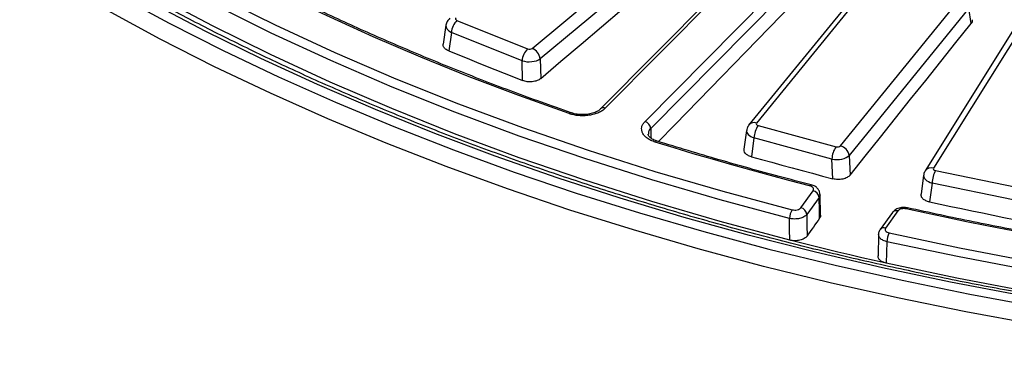
# Model space of a CAD drawing. Units: millimetres. Extents: x -120 to 6105, y -31 to 3696.
# Drawn here: x 2726 to 3028, y 1241 to 1346 of the extents above; entities that cross this region are included whole.
import ezdxf

# ---------------------------------------------------------------- set-up
doc = ezdxf.new("R2010")
doc.units = ezdxf.units.MM

msp = doc.modelspace()

# ---------------------------------------------------------------- linework, layer by layer
at = {"color": 7, "linetype": 'Continuous', "lineweight": 25, "ltscale": 10}
for p, q in [((2883.182683, 1337.694432), (2932.503157, 1378.654046)), ((2962.200749, 1377.698252), (2904.178131, 1319.092854)), ((2963.622012, 1377.924204), (2905.599393, 1319.318806)), ((2934.957106, 1375.433182), (2885.636632, 1334.473568)), ((2917.814265, 1315.288544), (2975.836884, 1373.893943)), ((2977.573017, 1371.71653), (2919.550399, 1313.111132)), ((2988.75677, 1359.921014), (2952.029242, 1314.767819)), ((2986.429451, 1359.364428), (2949.701923, 1314.211233)), ((2977.738289, 1307.798765), (3014.465816, 1352.95196)), ((3017.171009, 1349.982529), (2980.443481, 1304.829334)), ((3035.656055, 1347.884942), (3006.319202, 1300.964486)), ((3017.859534, 1345.295138), (3017.171009, 1349.982529)), ((2856.71795, 1344.759059), (2855.873449, 1339.008671)), ((2860.110732, 1346.252541), (2881.796098, 1337.550467)), ((3033.112342, 1347.025767), (3003.775489, 1300.105311)), ((2858.404928, 1342.599782), (2857.569036, 1336.90801)), ((2880.090294, 1333.897708), (2858.404928, 1342.599782)), ((2880.240631, 1327.810174), (2880.090294, 1333.897708)), ((2885.636632, 1334.473568), (2885.786021, 1328.424434)), ((2895.20794, 1317.901585), (2895.185528, 1317.910316)), ((2948.965863, 1312.530178), (2948.162313, 1306.72484)), ((2952.507552, 1314.002825), (2976.413137, 1307.522643)), ((2951.237289, 1310.205027), (2950.438431, 1304.433585)), ((2975.142874, 1303.724845), (2951.237289, 1310.205027)), ((2975.431219, 1297.65869), (2975.142874, 1303.724845)), ((2980.443481, 1304.829334), (2980.730008, 1298.801444)), ((3006.91801, 1300.228305), (3031.759241, 1295.052129)), ((3003.288522, 1298.756002), (3002.516949, 1292.921428)), ((3005.903362, 1296.369385), (3005.134593, 1290.556008)), ((3030.744593, 1291.193208), (3005.903362, 1296.369385)), ((2965.608236, 1288.784613), (2969.355988, 1294.00784)), ((2971.203465, 1291.96149), (2967.455713, 1286.738263)), ((2971.685525, 1286.513187), (2971.5075, 1292.8918)), ((2993.729209, 1287.324008), (2989.981456, 1282.100782)), ((2995.354189, 1287.79114), (2991.606436, 1282.567913)), ((2989.479444, 1280.600691), (2989.295118, 1274.011997))]:
    msp.add_line(p, q, dxfattribs=at)
at = {"color": 7, "linetype": 'Continuous', "lineweight": 25, "ltscale": 10, "flags": 128}
for points in [[(3032.581433, 1261.977014), (3011.523639, 1265.97972), (2990.700201, 1270.372062), (2970.132746, 1275.149476), (2949.842635, 1280.307002), (2929.850942, 1285.839282), (2910.178428, 1291.740572), (2890.845526, 1298.004742), (2871.872314, 1304.625287), (2853.278498, 1311.59533), (2835.083387, 1318.907632), (2817.305881, 1326.5546), (2799.964441, 1334.528291), (2783.077079, 1342.820423), (2766.661333, 1351.422386), (2750.734252, 1360.325244), (2735.312378, 1369.519752), (2720.411728, 1378.996361)], [(2724.967289, 1372.467885), (2740.067359, 1363.176296), (2755.672954, 1354.167378), (2771.768203, 1345.450293), (2788.336738, 1337.033905), (2805.361711, 1328.926774), (2822.825807, 1321.137143), (2840.711269, 1313.672935), (2858.999906, 1306.54174), (2877.673121, 1299.750809), (2896.711925, 1293.30705), (2916.096956, 1287.217013), (2935.808501, 1281.486894), (2955.826515, 1276.122518), (2976.130641, 1271.129342), (2996.70023, 1266.512442), (3017.514366, 1262.276514), (3038.551881, 1258.425866)], [(2885.786021, 1328.424434), (2892.021898, 1333.712111), (2898.257936, 1338.998048), (2904.494136, 1344.282246), (2910.730497, 1349.564703), (2916.967019, 1354.84542), (2923.203702, 1360.124395), (2929.440546, 1365.40163), (2935.67755, 1370.677124)], [(2894.527646, 1317.654698), (2879.077668, 1323.195041), (2863.896316, 1328.977566), (2848.994979, 1334.997936), (2834.384835, 1341.251635), (2820.076843, 1347.733971), (2806.081738, 1354.440083), (2792.410017, 1361.364938), (2779.071937, 1368.503342)], [(2921.955999, 1309.093026), (2926.971461, 1314.253467), (2934.206329, 1321.694861), (2941.441273, 1329.13325), (2948.676291, 1336.568636), (2955.911385, 1344.001017), (2963.146553, 1351.430394), (2970.381794, 1358.856764), (2977.617109, 1366.280129)], [(2769.387544, 1362.834456), (2786.59472, 1353.684515), (2804.338583, 1344.8828), (2822.598, 1336.439796), (2841.351221, 1328.365559), (2860.575909, 1320.669706), (2880.249166, 1313.361403), (2900.347559, 1306.449357), (2920.847147, 1299.941798), (2941.723515, 1293.84648), (2962.951797, 1288.170662)], [(2962.142836, 1285.510361), (2940.851931, 1291.202923), (2919.913977, 1297.316222), (2899.353914, 1303.842978), (2879.196231, 1310.775415), (2859.464938, 1318.105277), (2840.183537, 1325.823833), (2821.374994, 1333.921889), (2803.061711, 1342.389801), (2785.265503, 1351.21748), (2768.007566, 1360.394414)], [(2962.21823, 1278.841757), (2940.894829, 1284.540149), (2919.925199, 1290.660437), (2899.334376, 1297.195312), (2879.146948, 1304.136973), (2859.38702, 1311.47713), (2840.078184, 1319.207019), (2821.243497, 1327.31741), (2802.905449, 1335.798619), (2785.085934, 1344.640519), (2767.806232, 1353.832553)], [(2980.730008, 1298.801444), (2985.370592, 1304.61919), (2990.01135, 1310.435212), (2994.652281, 1316.24951), (2999.293386, 1322.062085), (3003.934663, 1327.872935), (3008.576114, 1333.682061), (3013.217738, 1339.489462), (3017.859534, 1345.295138)], [(2857.569036, 1336.90801), (2860.403021, 1335.7714), (2863.236996, 1334.634613), (2866.070961, 1333.497649), (2868.904916, 1332.360508), (2871.73886, 1331.22319), (2874.572794, 1330.085695), (2877.406718, 1328.948023), (2880.240631, 1327.810174)], [(2904.152012, 1319.06546), (2904.16624, 1319.080638), (2904.178131, 1319.092854)], [(2968.31811, 1295.505167), (2962.297973, 1297.064656), (2956.304974, 1298.6586), (2950.339706, 1300.286842), (2944.402757, 1301.94922), (2938.494715, 1303.645572), (2932.616162, 1305.375728), (2926.767678, 1307.139519), (2920.949842, 1308.936771)], [(2950.438431, 1304.433585), (2953.562556, 1303.587345), (2956.686674, 1302.740928), (2959.810784, 1301.894333), (2962.934886, 1301.04756), (2966.058981, 1300.20061), (2969.183068, 1299.353481), (2972.307148, 1298.506174), (2975.431219, 1297.65869)], [(2971.381705, 1285.576373), (2971.294845, 1288.687936), (2971.228421, 1291.067475), (2971.203465, 1291.96149)], [(3005.134593, 1290.556008), (3008.380987, 1289.880183), (3011.627376, 1289.204181), (3014.873759, 1288.528001), (3018.120135, 1287.851642), (3021.366506, 1287.175105), (3024.61287, 1286.498389), (3027.859228, 1285.821496), (3031.10558, 1285.144424)], [(3047.868616, 1278.587903), (3041.553371, 1279.691919), (3035.257441, 1280.832105), (3028.981446, 1282.008348), (3022.726006, 1283.220534), (3016.491739, 1284.468541), (3010.279261, 1285.752247), (3004.089184, 1287.071524), (2997.922121, 1288.426244)], [(2962.21823, 1278.841757), (2962.180695, 1282.161572), (2962.142836, 1285.510361)], [(2967.455713, 1286.738263), (2967.465997, 1285.819155), (2967.493182, 1283.389574), (2967.529885, 1280.109602)], [(2971.381705, 1285.576373), (2970.900225, 1284.893105), (2970.418747, 1284.209814), (2969.937268, 1283.526502), (2969.45579, 1282.843166), (2968.974313, 1282.159809), (2968.492837, 1281.476429), (2968.011361, 1280.793027), (2967.529885, 1280.109602)], [(2992.732807, 1281.049415), (3014.316537, 1276.47347), (3036.156684, 1272.322745), (3058.228121, 1268.602015), (3080.505451, 1265.315562), (3102.963044, 1262.467167), (3125.575059, 1260.060107), (3148.315479, 1258.097152), (3171.15814, 1256.58056), (3194.076758, 1255.512076), (3217.044965, 1254.89293)], [(2991.826377, 1271.761845), (2988.094196, 1272.602669), (2984.37066, 1273.456171), (2980.6559, 1274.322323), (2976.950044, 1275.201094), (2973.253221, 1276.092454), (2969.565559, 1276.996373), (2965.887186, 1277.912818), (2962.21823, 1278.841757)], [(2992.0117, 1278.368106), (2991.918635, 1275.050624), (2991.826377, 1271.761845)], [(3216.985582, 1252.134459), (3193.949619, 1252.755432), (3170.96339, 1253.827067), (3148.053343, 1255.348133), (3125.245838, 1257.316879), (3102.567117, 1259.73104), (3080.043275, 1262.587838), (3057.700226, 1265.883986), (3035.563678, 1269.615692), (3013.659102, 1273.778662), (2992.0117, 1278.368106)], [(3217.126686, 1245.49022), (3194.056819, 1246.109538), (3171.036687, 1247.180751), (3148.092845, 1248.702622), (3125.251757, 1250.673397), (3102.539769, 1253.090802), (3079.983081, 1255.952048), (3057.607711, 1259.253835), (3035.439468, 1262.992355), (3013.503922, 1267.163296), (2991.826377, 1271.761845)]]:
    msp.add_lwpolyline(points, dxfattribs=at)
at = {"color": 8, "linetype": 'Continuous', "lineweight": 25, "ltscale": 10, "flags": 128}
for points in [[(3145.809689, 1239.576962), (3123.853808, 1241.461269), (3102.013166, 1243.748759), (3080.309974, 1246.437107), (3058.766303, 1249.523579), (3037.404062, 1253.005035), (3016.244973, 1256.877936), (2995.310555, 1261.138343), (2974.622096, 1265.781923), (2954.200635, 1270.803954), (2934.066939, 1276.19933), (2914.241483, 1281.962563), (2894.744428, 1288.087793), (2875.595601, 1294.56879), (2856.814476, 1301.398965), (2838.42015, 1308.571371), (2820.431331, 1316.078714), (2802.866311, 1323.91336), (2785.742953, 1332.067341), (2769.07867, 1340.532366), (2752.890408, 1349.299826), (2737.194631, 1358.360806), (2722.007299, 1367.70609)], [(2919.550399, 1313.111132), (2919.572656, 1312.358064), (2919.637687, 1310.157853)], [(2968.814204, 1295.80958), (2968.763553, 1295.81662), (2968.624711, 1295.783315), (2968.474347, 1295.67818), (2968.31811, 1295.505167)], [(2997.922121, 1288.426244), (2998.061154, 1288.603371), (2998.194962, 1288.712464), (2998.318515, 1288.749425), (2998.358245, 1288.74503)]]:
    msp.add_lwpolyline(points, dxfattribs=at)
at = {"color": 7, "linetype": 'Continuous', "lineweight": 25, "ltscale": 100}
for centre, radius, start, end in [((2863.967707, 1342.226692), 5.575276, 133.77274084, 176.1629786), ((2885.653073, 1333.524619), 5.575276, 133.77274084, 176.1629786), ((2881.582958, 1333.930362), 4.089907, 7.63236327, 66.97458034), ((2917.018194, 1312.872958), 2.543381, 5.37330286, 71.76005121), ((2958.432075, 1309.909895), 7.200837, 145.36151749, 177.65102919), ((2982.33766, 1303.429713), 7.200837, 145.36151749, 177.65102919), ((2976.803115, 1304.229859), 3.689396, 9.35121731, 75.31668398), ((3014.734403, 1296.110242), 8.834842, 152.21751471, 178.31916728), ((2968.861438, 1291.704211), 2.356116, 6.26896924, 77.88349139), ((2967.162361, 1285.43714), 5.020059, 147.00813451, 179.16426997), ((2965.113686, 1286.480985), 2.356116, 6.26896924, 77.88349139), ((2994.885569, 1286.361373), 1.504605, 71.85295186, 140.22365315), ((2997.590264, 1278.305437), 5.578916, 150.53789478, 179.35637593)]:
    msp.add_arc(centre, radius, start, end, dxfattribs=at)
at = {"color": 8, "linetype": 'Continuous', "lineweight": 25, "ltscale": 100}
for centre, radius, start, end in [((2895.062249, 1317.253197), 0.668583, 79.37450496, 143.09249359), ((2905.07302, 1318.04683), 1.376587, 67.51907894, 130.54749191), ((2951.289141, 1312.720064), 2.177395, 70.1291087, 136.93807428), ((2921.465038, 1308.605038), 0.61276, 82.22568025, 147.22272305), ((3005.666066, 1298.703208), 2.353713, 73.88942803, 143.45200507), ((2991.137817, 1281.138178), 1.504575, 71.85257516, 140.22974811)]:
    msp.add_arc(centre, radius, start, end, dxfattribs=at)
for centre, major_axis, ratio, start_param, end_param in [((2860.689947, 1344.276232), (3.977826, -0.437426), 0.5612941003, 3.1219591091, 4.1634476007), ((2952.941116, 1312.075874), (3.98019, -0.413544), 0.5491374729, 3.1224225885, 4.32778814), ((3007.265987, 1298.322261), (3.981861, -0.395782), 0.5427473745, 3.1268560925, 4.41754653)]:
    msp.add_ellipse(centre, major_axis=major_axis, ratio=ratio, start_param=start_param, end_param=end_param, dxfattribs=at)
at = {"color": 7, "linetype": 'Continuous', "lineweight": 25, "ltscale": 100}
for centre, major_axis, ratio, start_param, end_param in [((2860.689947, 1346.725854), (1.007386, 0.002276), 0.573187925, 2.5353294371, 4.0985295673), ((2882.362791, 1338.028805), (1.000239, -0.002325), 0.5814086771, 4.1114193274, 5.6746194577), ((2882.362791, 1335.579183), (3.999352, 0.074882), 0.5010877362, 4.0987010192, 5.6619011494), ((2952.941116, 1314.525497), (1.006746, 0.00418), 0.573909892, 2.7015847821, 4.2647849124), ((2976.832897, 1308.049056), (1.000879, -0.004254), 0.5806580788, 4.2820835564, 5.8452836867), ((2976.832897, 1305.599434), (3.997606, 0.143967), 0.5043304159, 4.2578178456, 5.8210179759), ((3007.265987, 1300.771884), (1.006248, 0.005043), 0.5744742637, 2.7932022066, 4.3564023369)]:
    msp.add_ellipse(centre, major_axis=major_axis, ratio=ratio, start_param=start_param, end_param=end_param, dxfattribs=at)
at = {"color": 7, "linetype": 'Continuous', "lineweight": 25, "ltscale": 10}
for points, knots in [([(3642.378458, 1321.284959), (3639.433588, 1320.051059), (3630.890312, 1316.471429), (3616.466867, 1310.770865), (3599.005264, 1304.287584), (3581.203326, 1298.11583), (3563.084168, 1292.256508), (3544.662788, 1286.716489), (3525.956687, 1281.500649), (3506.983045, 1276.614011), (3487.759453, 1272.061165), (3468.303698, 1267.846418), (3448.633793, 1263.973748), (3428.767954, 1260.44681), (3408.724579, 1257.268933), (3388.522233, 1254.443116), (3368.179631, 1251.972024), (3347.715616, 1249.85799), (3327.14915, 1248.103007), (3306.499285, 1246.708731), (3285.785154, 1245.676476), (3265.02595, 1245.007218), (3244.240907, 1244.701589), (3223.449285, 1244.759878), (3202.670358, 1245.182032), (3181.923385, 1245.967654), (3161.227597, 1247.116004), (3140.602171, 1248.626001), (3120.066219, 1250.496222), (3099.638768, 1252.724905), (3079.338748, 1255.309949), (3059.184966, 1258.248917), (3039.196097, 1261.539036), (3019.39066, 1265.177204), (2999.787003, 1269.159986), (2980.403287, 1273.483621), (2961.257465, 1278.144026), (2942.367268, 1283.136797), (2923.750187, 1288.457214), (2905.423455, 1294.100245), (2887.404032, 1300.060553), (2869.708585, 1306.332494), (2852.353475, 1312.910132), (2835.354738, 1319.787238), (2818.72807, 1326.957297), (2802.488809, 1334.413518), (2786.651919, 1342.148838), (2771.231978, 1350.155932), (2756.243157, 1358.427222), (2741.699208, 1366.954885), (2727.613447, 1375.730865), (2713.998747, 1384.74688), (2700.867535, 1393.994425), (2688.231767, 1403.464791), (2676.10291, 1413.149084), (2664.491915, 1423.03825), (2653.409229, 1433.123083), (2642.864785, 1443.394242), (2632.867999, 1453.842264), (2623.427768, 1464.457585), (2614.552473, 1475.230553), (2606.249977, 1486.151448), (2598.527657, 1497.210486), (2591.392324, 1508.397829), (2584.850564, 1519.70361), (2578.907532, 1531.117837), (2573.571496, 1542.630723), (2568.836925, 1554.231416), (2564.747687, 1565.912649), (2561.720766, 1575.820893), (2560.301933, 1581.850294), (2559.809047, 1583.94484)], [0, 0, 0, 0, 0.0077248734, 0.0224104014, 0.0370969446, 0.0517841535, 0.0664720258, 0.0811605507, 0.09584971, 0.1105394796, 0.1252298307, 0.1399207307, 0.1546121438, 0.1693040318, 0.1839963549, 0.1986890716, 0.2133821392, 0.2280755145, 0.2427691534, 0.2574630113, 0.2721570434, 0.2868512046, 0.3015454496, 0.316239733, 0.3309340068, 0.3456282126, 0.3603223048, 0.3750162379, 0.3897099661, 0.404403444, 0.4190966263, 0.433789468, 0.4484819244, 0.4631739516, 0.4778655062, 0.4925565464, 0.5072470314, 0.5219369227, 0.5366261842, 0.551314783, 0.5660026904, 0.5806898826, 0.5953763422, 0.6100620597, 0.6247470348, 0.639431279, 0.6541148173, 0.6687976917, 0.6834799635, 0.6981617176, 0.7128430659, 0.727524152, 0.7422051478, 0.7568862045, 0.7715675739, 0.7862495575, 0.8009325115, 0.81561685, 0.8303030481, 0.844991642, 0.859683226, 0.8743784464, 0.8890779894, 0.9037825629, 0.9184928718, 0.9332095849, 0.947933295, 0.9626644725, 0.9774034152, 0.9921501987, 1, 1, 1, 1]), ([(2895.184532, 1317.910664), (2892.123131, 1318.987051), (2883.243211, 1322.109228), (2868.799042, 1327.513407), (2851.980761, 1334.217499), (2835.535151, 1341.221726), (2819.47039, 1348.512595), (2803.811276, 1356.089236), (2790.699171, 1362.819291), (2782.890519, 1367.069038), (2780.035883, 1368.622633)], [0, 0, 0, 0, 0.0740838058, 0.2148879776, 0.355692315, 0.4964929095, 0.6372898075, 0.7780831254, 0.9188730641, 1, 1, 1, 1]), ([(2857.944688, 1346.911277), (2857.66158, 1346.615541), (2857.10129, 1346.030258), (2856.719317, 1345.210884), (2856.729727, 1344.781561), (2856.730319, 1344.757152)], [0, 0, 0, 0, 0.4906556877, 0.9710412254, 1, 1, 1, 1]), ([(3018.203023, 1346.485378), (3018.214483, 1346.247133), (3018.234272, 1345.835763), (3017.970529, 1345.455268), (3017.859534, 1345.295138)], [0, 0, 0, 0, 0.5791522601, 1, 1, 1, 1]), ([(2857.569036, 1336.90801), (2857.223464, 1337.077061), (2856.532252, 1337.415194), (2855.980406, 1338.136188), (2855.769722, 1338.696594), (2855.883135, 1338.977269), (2855.893977, 1339.0041)], [0, 0, 0, 0, 0.3224323922, 0.6449281246, 0.9660568876, 1, 1, 1, 1]), ([(2885.786021, 1328.424434), (2885.635997, 1328.297199), (2885.467426, 1328.180486), (2885.094519, 1327.967348), (2884.887692, 1327.870051), (2884.448809, 1327.70216), (2884.21804, 1327.631589), (2883.734, 1327.517013), (2883.478855, 1327.473098), (2882.711487, 1327.387803), (2882.177012, 1327.39076), (2881.162629, 1327.514878), (2880.672927, 1327.636589), (2880.240631, 1327.810174)], [0, 0, 0, 0, 0.125, 0.125, 0.25, 0.25, 0.375, 0.375, 0.5, 0.5, 0.75, 0.75, 1, 1, 1, 1]), ([(2905.599393, 1319.318806), (2905.333478, 1319.05022), (2905.024534, 1318.80018), (2904.321714, 1318.336707), (2903.929749, 1318.125462), (2903.09002, 1317.755191), (2902.636828, 1317.593402), (2901.675839, 1317.323282), (2901.179422, 1317.217798), (2900.155727, 1317.064155), (2899.622405, 1317.016099), (2898.563064, 1316.982594), (2898.035287, 1316.996114), (2896.98354, 1317.083998), (2896.46083, 1317.159134), (2895.46545, 1317.364507), (2894.986686, 1317.495074), (2894.527646, 1317.654698)], [0, 0, 0, 0, 0.125, 0.125, 0.25, 0.25, 0.375, 0.375, 0.5, 0.5, 0.625, 0.625, 0.75, 0.75, 0.875, 0.875, 1, 1, 1, 1]), ([(2904.131915, 1319.084259), (2904.083906, 1319.024919), (2903.863687, 1318.75273), (2902.917139, 1318.177698), (2901.358739, 1317.626369), (2899.459572, 1317.329026), (2897.496307, 1317.372163), (2896.002126, 1317.607457), (2895.360994, 1317.874074), (2895.217302, 1317.933828)], [0, 0, 0, 0, 0.0492275537, 0.2258045273, 0.4019081986, 0.5825001092, 0.765335611, 0.9474063842, 1, 1, 1, 1]), ([(2920.949842, 1308.936771), (2920.478615, 1309.084086), (2920.038521, 1309.256659), (2919.219782, 1309.651662), (2918.84497, 1309.873038), (2918.184498, 1310.349191), (2917.89393, 1310.607038), (2917.40412, 1311.15547), (2917.21007, 1311.439553), (2916.920537, 1312.026844), (2916.825093, 1312.333542), (2916.742795, 1312.944158), (2916.754115, 1313.249067), (2916.882212, 1313.858082), (2917.000353, 1314.161479), (2917.333207, 1314.740654), (2917.54835, 1315.019958), (2917.814265, 1315.288544)], [0, 0, 0, 0, 0.125, 0.125, 0.25, 0.25, 0.375, 0.375, 0.5, 0.5, 0.625, 0.625, 0.75, 0.75, 0.875, 0.875, 1, 1, 1, 1]), ([(2949.701923, 1314.211233), (2949.460738, 1313.873488), (2949.093128, 1313.358704), (2949.039132, 1312.735862), (2949.020562, 1312.521662)], [0, 0, 0, 0, 0.6560917107, 1, 1, 1, 1]), ([(2921.578792, 1309.24217), (2921.388661, 1309.290604), (2920.630747, 1309.483674), (2919.675818, 1310.052962), (2918.936743, 1310.762447), (2918.758124, 1311.14735), (2918.779486, 1311.302948), (2918.785501, 1311.34676)], [0, 0, 0, 0, 0.0911318012, 0.3632767013, 0.6292274319, 0.8956005418, 1, 1, 1, 1]), ([(2968.813401, 1295.809787), (2965.542501, 1296.65751), (2956.054757, 1299.116459), (2940.223189, 1303.506326), (2927.873418, 1307.279552), (2921.546601, 1309.212584)], [0, 0, 0, 0, 0.204198595, 0.5923090149, 1, 1, 1, 1]), ([(2950.438431, 1304.433585), (2950.050116, 1304.566856), (2949.27341, 1304.833424), (2948.501213, 1305.490082), (2948.114564, 1306.147865), (2948.1882, 1306.563584), (2948.215618, 1306.718373)], [0, 0, 0, 0, 0.2787862755, 0.5576273171, 0.8352864294, 1, 1, 1, 1]), ([(3003.775489, 1300.105311), (3003.564075, 1299.738966), (3003.312165, 1299.302448), (3003.319449, 1298.813581), (3003.32062, 1298.734993)], [0, 0, 0, 0, 0.83924556324, 1, 1, 1, 1]), ([(2980.730008, 1298.801444), (2980.618365, 1298.661457), (2980.485394, 1298.530048), (2980.178326, 1298.283772), (2980.00202, 1298.167802), (2979.616846, 1297.959751), (2979.409242, 1297.867815), (2978.9642, 1297.70796), (2978.724889, 1297.639948), (2977.99173, 1297.481524), (2977.463203, 1297.432676), (2976.426141, 1297.456815), (2975.907777, 1297.529398), (2975.431219, 1297.65869)], [0, 0, 0, 0, 0.125, 0.125, 0.25, 0.25, 0.375, 0.375, 0.5, 0.5, 0.75, 0.75, 1, 1, 1, 1]), ([(2969.355988, 1294.00784), (2969.455488, 1294.146512), (2969.50662, 1294.293592), (2969.509771, 1294.591645), (2969.460764, 1294.740384), (2969.174627, 1295.153599), (2968.793598, 1295.383629), (2968.31811, 1295.505167)], [0, 0, 0, 0, 0.25, 0.25, 0.5, 0.5, 1, 1, 1, 1]), ([(2971.454971, 1292.892538), (2971.446385, 1293.150614), (2971.426634, 1293.744256), (2970.93626, 1294.566922), (2970.159115, 1295.267231), (2969.413231, 1295.684808), (2968.901967, 1295.763702), (2968.797476, 1295.779827)], [0, 0, 0, 0, 0.1807645786, 0.4158068435, 0.6529935726, 0.9290793098, 1, 1, 1, 1]), ([(3005.134593, 1290.556008), (3004.727059, 1290.668017), (3003.911911, 1290.892058), (3003.032548, 1291.504118), (3002.51593, 1292.205438), (3002.534928, 1292.693926), (3002.543705, 1292.919614)], [0, 0, 0, 0, 0.2596415055, 0.5193340162, 0.7779257629, 1, 1, 1, 1]), ([(2962.951797, 1288.170662), (2963.196969, 1288.108053), (2963.459384, 1288.074888), (2963.99093, 1288.069408), (2964.257709, 1288.097782), (2964.749013, 1288.211216), (2964.976903, 1288.297359), (2965.353227, 1288.511675), (2965.505642, 1288.641629), (2965.608236, 1288.784613)], [0, 0, 0, 0, 0.25, 0.25, 0.5, 0.5, 0.75, 0.75, 1, 1, 1, 1]), ([(2998.350168, 1288.727886), (2998.253557, 1288.754325), (2997.681252, 1288.910945), (2996.488861, 1288.892263), (2995.089372, 1288.491836), (2994.136431, 1287.908416), (2993.842538, 1287.419857), (2993.768064, 1287.296053)], [0, 0, 0, 0, 0.05864152478, 0.34738118625, 0.65309202336, 0.9120913529, 1, 1, 1, 1]), ([(2997.922121, 1288.426244), (2997.679576, 1288.480322), (2997.42364, 1288.506282), (2996.907415, 1288.50091), (2996.651021, 1288.469039), (2995.942345, 1288.293934), (2995.553189, 1288.068485), (2995.354189, 1287.79114)], [0, 0, 0, 0, 0.25, 0.25, 0.5, 0.5, 1, 1, 1, 1]), ([(3048.207046, 1278.925979), (3044.77509, 1279.526338), (3034.820011, 1281.267798), (3018.145322, 1284.458162), (3005.060577, 1287.292976), (2998.357354, 1288.745231)], [0, 0, 0, 0, 0.2041975013, 0.592315975, 1, 1, 1, 1]), ([(2967.455713, 1286.738263), (2967.35309, 1286.597256), (2967.227078, 1286.463682), (2966.928905, 1286.2112), (2966.757408, 1286.0934), (2966.192884, 1285.775115), (2965.737108, 1285.603955), (2965.000183, 1285.433808), (2964.740753, 1285.390317), (2964.218659, 1285.334147), (2963.955261, 1285.320903), (2963.423744, 1285.324241), (2963.156146, 1285.341248), (2962.639808, 1285.404029), (2962.388004, 1285.449735), (2962.142836, 1285.510361)], [0, 0, 0, 0, 0.125, 0.125, 0.25, 0.25, 0.5, 0.5, 0.625, 0.625, 0.75, 0.75, 0.875, 0.875, 1, 1, 1, 1]), ([(2971.63223, 1286.513041), (2971.643876, 1286.346459), (2971.666378, 1286.024594), (2971.474349, 1285.722242), (2971.381705, 1285.576373)], [0, 0, 0, 0, 0.5175538019, 1, 1, 1, 1]), ([(2990.016846, 1282.072769), (2989.935877, 1281.979463), (2989.630369, 1281.627407), (2989.42961, 1281.062055), (2989.484427, 1280.642068), (2989.494417, 1280.565534)], [0, 0, 0, 0, 0.2277336439, 0.8592707467, 1, 1, 1, 1]), ([(2991.606436, 1282.567913), (2991.503843, 1282.424929), (2991.452649, 1282.272695), (2991.455797, 1281.965796), (2991.511277, 1281.812506), (2991.719399, 1281.53166), (2991.873995, 1281.402187), (2992.254084, 1281.190097), (2992.482756, 1281.105224), (2992.732807, 1281.049415)], [0, 0, 0, 0, 0.25, 0.25, 0.5, 0.5, 0.75, 0.75, 1, 1, 1, 1]), ([(2967.529885, 1280.109602), (2967.427356, 1279.964066), (2967.301933, 1279.826875), (2967.007146, 1279.568507), (2966.835498, 1279.446125), (2966.457535, 1279.225618), (2966.252122, 1279.127399), (2965.808587, 1278.954918), (2965.569231, 1278.880768), (2964.832659, 1278.704743), (2964.296928, 1278.644816), (2963.239907, 1278.65107), (2962.708593, 1278.716607), (2962.21823, 1278.841757)], [0, 0, 0, 0, 0.125, 0.125, 0.25, 0.25, 0.375, 0.375, 0.5, 0.5, 0.75, 0.75, 1, 1, 1, 1]), ([(2991.826377, 1271.761845), (2991.422062, 1271.879709), (2990.613429, 1272.115437), (2989.760002, 1272.742328), (2989.286288, 1273.401894), (2989.313223, 1273.838979), (2989.323873, 1274.011805)], [0, 0, 0, 0, 0.2736915772, 0.5473855512, 0.8210337831, 1, 1, 1, 1])]:
    msp.add_open_spline(points, degree=3, knots=knots, dxfattribs=at)
at = {"color": 8, "linetype": 'Continuous', "lineweight": 25, "ltscale": 10}
for points, knots in [([(2919.550399, 1313.111132), (2919.249833, 1312.757581), (2918.772744, 1312.196389), (2918.823767, 1311.575826), (2918.842646, 1311.346217)], [0, 0, 0, 0, 0.629998775, 1, 1, 1, 1]), ([(2971.468499, 1292.893558), (2971.482464, 1292.83729), (2971.560517, 1292.522788), (2971.364452, 1292.214567), (2971.203465, 1291.96149)], [0, 0, 0, 0, 0.1789106353, 1, 1, 1, 1]), ([(2992.0117, 1278.368106), (2991.715254, 1278.451077), (2991.011768, 1278.647972), (2990.144163, 1279.17014), (2989.537381, 1279.85025), (2989.497754, 1280.336867), (2989.479215, 1280.564522)], [0, 0, 0, 0, 0.2018779188, 0.4790699825, 0.7562931077, 1, 1, 1, 1])]:
    msp.add_open_spline(points, degree=3, knots=knots, dxfattribs=at)

doc.saveas('drawing.dxf')
